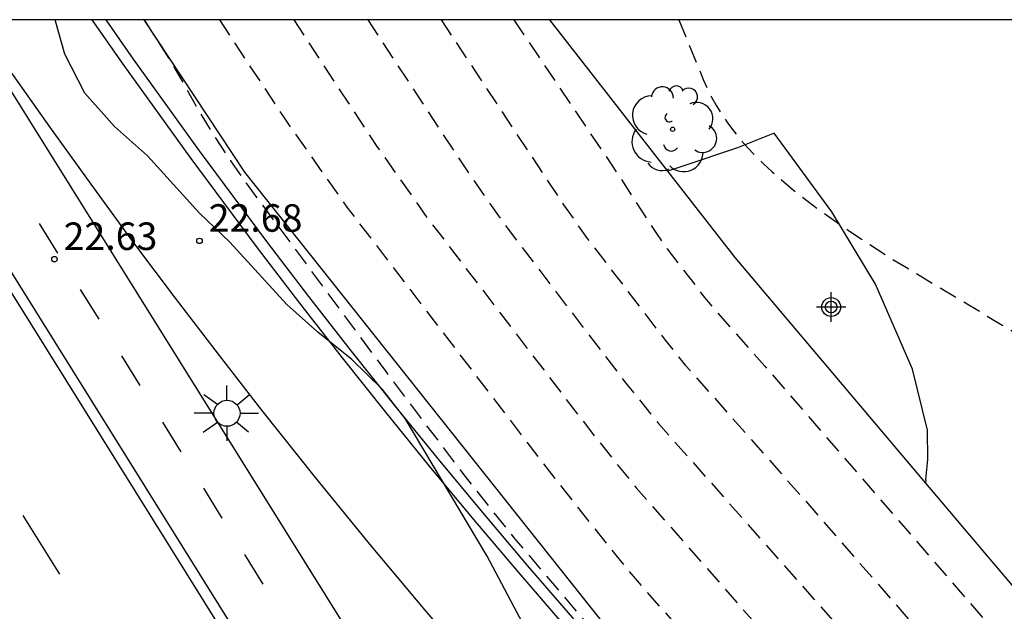
# Model space of a CAD drawing. Units: metres. Extents: x 578894 to 579244, y 4791040 to 4791290.
# Drawn here: x 578908 to 578935, y 4791274 to 4791290 of the extents above; entities that cross this region are included whole.
import ezdxf

# ---------------------------------------------------------------- set-up
doc = ezdxf.new("R2010")
doc.units = ezdxf.units.M
doc.header["$MEASUREMENT"] = 0
doc.linetypes.add('TRAZOS_NORMALES', pattern=[0.75, 0.5, -0.25])
for name, color, linetype in [('010106', 9, 'Continuous'), ('020101', 3, 'CABEZA_TALUD'), ('020107', 3, 'Continuous'), ('020194', 31, 'TRAZOS_NORMALES'), ('020195', 30, 'TRAZOS_NORMALES'), ('020204', 9, 'Continuous'), ('020308', 9, 'Continuous'), ('060106', 9, 'BARANDILLA'), ('060112', 1, 'Continuous'), ('060113', 4, 'Continuous'), ('060130', 9, 'Continuous'), ('070104', 3, 'Continuous'), ('100105', 3, 'Continuous'), ('100106', 63, 'Continuous'), ('100202', 3, 'Continuous'), ('250206', 9, 'Continuous'), ('260101', 9, 'Continuous'), ('Centroides', 1, 'Continuous')]:
    doc.layers.add(name, color=color, linetype=linetype)
doc.styles.add('ARIAL', font='arial.ttf', dxfattribs={"height": 1})
doc.linetypes.add('BARANDILLA', pattern='A,1,[201,DONOSTI.shx,S=0.1,R=0,X=0,Y=0],1', length=2)
doc.linetypes.add('CABEZA_TALUD', pattern='A,0.1,[204,DONOSTI.shx,S=0.15,R=0,X=0,Y=0],0,0.2', length=0.3)

# ---------------------------------------------------------------- blocks, each defined once
blk = doc.blocks.new('COTAPU')
blk.add_circle((0, 0), 0.075)
blk = doc.blocks.new('FAROLA')
for p, q in [((0, 0.355), (0, 0.755)), ((-0.63, 0.51), (-0.255, 0.245)), ((0.605, 0.49), (0.276, 0.223)), ((-0.355, 0), (-0.895, 0)), ((0.355, 0), (0.855, 0)), ((-0.65, -0.52), (-0.255, -0.24)), ((0.585, -0.52), (0.256, -0.246)), ((0, -0.355), (0, -0.755))]:
    blk.add_line(p, q)
blk.add_circle((0, 0), 0.355)
blk = doc.blocks.new('ARBOL')
blk.add_circle((0, 0), 0.0587)
for centre, radius, start, end in [((-0.28, 0.855), 0.3, 359.2878, 173.6078), ((0.097, 0.97), 0.21, 23.1565, 160.4665), ((0.438, 0.881), 0.24, 301.578, 139.328), ((-0.564, 0.381), 0.532, 92.28, 254.58), ((0.656, 0.288), 0.443, 319.8556, 114.7656), ((-0.091, 0.321), 0.12, 119.14, 310.56), ((0.819, -0.249), 0.383, 235.5275, 62.0275), ((-0.556, -0.339), 0.555, 142.64, 266.54), ((-0.039, -0.384), 0.21, 189.64, 323.88), ((0.299, -0.624), 0.532, 224.67, 0.24), ((-0.301, -0.676), 0.45, 213.78, 295.32)]:
    blk.add_arc(centre, radius, start, end)
blk = doc.blocks.new('Centroide')
for points in [[(0, -0.402), (0, 0.402)], [(0.402, 0), (-0.402, 0)]]:
    blk.add_lwpolyline(points)
for radius in [0.256, 0.159]:
    blk.add_circle((0, 0), radius)

msp = doc.modelspace()

# ---------------------------------------------------------------- linework, layer by layer
at = {"layer": '010106'}
msp.add_lwpolyline([(578894.185, 4791040.389), (579244.175, 4791040.382), (579244.18, 4791290.374), (578894.19, 4791290.382)], close=True, dxfattribs=at)
at = {"layer": '020101', "flags": 128}
msp.add_lwpolyline([(578911.454, 4791290.382), (578914.198, 4791286.227), (578924, 4791273.889), (578930.759, 4791265.699), (578936.265, 4791257.773), (578936.355, 4791257.578), (578950.401, 4791226.558), (578971.674, 4791188.147), (578989.281, 4791158.275), (578996.332, 4791146.286)], dxfattribs=at)
at = {"layer": '020107', "flags": 128}
for points in [[(578922.514, 4791290.381), (578925.731, 4791286.254)], [(578925.731, 4791286.254), (578927.569, 4791283.895), (578932.767, 4791277.748)], [(578932.767, 4791277.748), (578935.127, 4791274.957)]]:
    msp.add_lwpolyline(points, dxfattribs=at)
at = {"layer": '020194', "flags": 128}
for points, elevation in [([(578911.457, 4791290.382), (578912.145, 4791289.303), (578912.409, 4791288.862), (578912.591, 4791288.536), (578912.991, 4791287.826), (578913.339, 4791287.258), (578913.817, 4791286.536), (578914.241, 4791285.924), (578918.075, 4791280.753), (578920.21, 4791277.926), (578921.544, 4791276.258), (578923.685, 4791273.728), (578924.226, 4791273.11), (578925.177, 4791272.102), (578925.794, 4791271.479), (578926.2, 4791271.063), (578926.439, 4791270.808), (578928.953, 4791267.78), (578929.898, 4791266.65), (578930.042, 4791266.484), (578930.402, 4791266.059), (578930.734, 4791265.647), (578931.041, 4791265.248), (578931.323, 4791264.861), (578934.298, 4791260.582), (578935.331, 4791259.088), (578935.409, 4791258.969), (578935.617, 4791258.64), (578935.739, 4791258.441), (578935.917, 4791258.126), (578936.118, 4791257.747), (578936.131, 4791257.721), (578936.144, 4791257.699), (578936.152, 4791257.686), (578936.16, 4791257.673), (578936.167, 4791257.662), (578936.179, 4791257.646), (578936.19, 4791257.631), (578936.202, 4791257.617), (578936.22, 4791257.598), (578936.249, 4791257.567), (578936.26, 4791257.554), (578936.271, 4791257.538), (578936.28, 4791257.523), (578936.29, 4791257.505), (578936.317, 4791257.453), (578936.368, 4791257.349), (578936.487, 4791257.088), (578936.603, 4791256.815), (578936.714, 4791256.529), (578941.773, 4791244.212), (578943.544, 4791239.838), (578943.919, 4791238.837), (578944.09, 4791238.351), (578944.373, 4791237.459), (578944.418, 4791237.32), (578944.464, 4791237.189), (578944.537, 4791237.003), (578944.734, 4791236.541), (578944.742, 4791236.522), (578944.749, 4791236.504), (578944.755, 4791236.487), (578944.76, 4791236.471), (578944.764, 4791236.456), (578944.767, 4791236.441), (578944.769, 4791236.428), (578944.77, 4791236.415), (578944.771, 4791236.403), (578944.771, 4791236.392), (578944.77, 4791236.381), (578944.768, 4791236.371), (578944.762, 4791236.352), (578944.753, 4791236.335), (578944.741, 4791236.32), (578944.726, 4791236.307), (578944.718, 4791236.3), (578944.71, 4791236.294), (578944.7, 4791236.288), (578944.69, 4791236.282), (578944.68, 4791236.276), (578944.669, 4791236.27), (578944.646, 4791236.258), (578944.607, 4791236.24), (578944.599, 4791236.239), (578944.588, 4791236.243), (578944.573, 4791236.25), (578944.555, 4791236.263), (578944.533, 4791236.279), (578944.508, 4791236.3), (578944.48, 4791236.325)], 22.64), ([(578913.512, 4791290.382), (578913.823, 4791289.901), (578915.292, 4791287.68), (578916.988, 4791285.273), (578922.566, 4791277.989), (578924.318, 4791275.782), (578925.086, 4791274.866), (578926.06, 4791273.769), (578930.02, 4791269.059), (578931.501, 4791267.249), (578932.009, 4791266.602), (578935.78, 4791261.272), (578936.961, 4791259.593), (578936.979, 4791259.567), (578936.989, 4791259.553), (578938.253, 4791257.401), (578938.301, 4791257.313), (578938.367, 4791257.184), (578948.389, 4791234.176), (578951.358, 4791227.478), (578955.199, 4791219.606), (578968.021, 4791195.21), (578984.974, 4791164.705), (578988.228, 4791158.85), (578988.702, 4791157.948), (578988.855, 4791157.639), (578988.963, 4791157.409), (578989.002, 4791157.319), (578989.032, 4791157.245), (578989.054, 4791157.184), (578989.069, 4791157.136), (578989.077, 4791157.098), (578989.08, 4791157.069), (578989.079, 4791157.047), (578989.074, 4791157.032), (578989.066, 4791157.02), (578989.056, 4791157.012), (578989.046, 4791157.006), (578989.032, 4791156.995), (578989.022, 4791156.981), (578989.015, 4791156.964), (578989.01, 4791156.942)], 21.64), ([(578915.542, 4791290.382), (578916.661, 4791288.661), (578917.826, 4791286.899), (578919.172, 4791284.989), (578923.599, 4791279.208), (578924.877, 4791277.616), (578928.375, 4791273.635), (578929.801, 4791272.007), (578931.04, 4791270.528), (578933.372, 4791267.587), (578936.706, 4791262.923), (578937.23, 4791262.151), (578938.202, 4791260.606), (578940.21, 4791257.219), (578940.297, 4791257.065), (578940.397, 4791256.876), (578940.784, 4791256.095), (578950.269, 4791234.304), (578953.216, 4791227.633), (578964.849, 4791204.438)], 20.64), ([(578919.554, 4791290.381), (578922.336, 4791286.182), (578922.895, 4791285.336), (578923.541, 4791284.42), (578925.664, 4791281.647), (578926.216, 4791280.965), (578929.343, 4791277.432), (578933.988, 4791272.107), (578935.228, 4791270.639), (578936.778, 4791268.686), (578937.312, 4791267.981), (578938.557, 4791266.227), (578938.601, 4791266.163), (578944.124, 4791256.854), (578944.459, 4791256.261), (578944.822, 4791255.575), (578945.646, 4791253.905), (578954.03, 4791234.559), (578956.682, 4791228.406), (578957.288, 4791227.098), (578959.918, 4791221.86)], 18.64), ([(578921.537, 4791290.381), (578924.416, 4791286.115), (578925.174, 4791284.942), (578925.43, 4791284.555), (578925.725, 4791284.135), (578926.697, 4791282.866), (578926.95, 4791282.554), (578928.381, 4791280.937), (578935.82, 4791272.359), (578938.145, 4791269.646), (578938.749, 4791268.893), (578938.97, 4791268.602), (578939.483, 4791267.878), (578939.506, 4791267.845), (578946.081, 4791256.672), (578946.49, 4791255.954), (578947.129, 4791254.754), (578948.05, 4791252.887), (578955.799, 4791234.953), (578958.216, 4791229.247), (578958.301, 4791229.061), (578958.337, 4791228.985), (578958.351, 4791228.958), (578958.363, 4791228.936), (578958.373, 4791228.918), (578958.382, 4791228.904), (578958.39, 4791228.891), (578958.397, 4791228.879), (578958.409, 4791228.863), (578958.42, 4791228.848), (578958.43, 4791228.835), (578958.444, 4791228.818), (578958.474, 4791228.782), (578958.483, 4791228.771), (578958.492, 4791228.76), (578958.501, 4791228.747), (578958.516, 4791228.726), (578958.551, 4791228.671), (578958.587, 4791228.612)], 17.64), ([(578926.043, 4791290.381), (578926.705, 4791288.754), (578926.813, 4791288.51), (578926.932, 4791288.27), (578927.064, 4791288.034), (578927.208, 4791287.802), (578927.365, 4791287.573), (578927.535, 4791287.346), (578927.718, 4791287.122), (578927.914, 4791286.899), (578928.124, 4791286.677), (578928.348, 4791286.456), (578928.586, 4791286.234), (578928.838, 4791286.012), (578929.105, 4791285.789), (578929.387, 4791285.563), (578929.684, 4791285.336), (578929.997, 4791285.105), (578930.67, 4791284.634), (578931.802, 4791283.892), (578936.721, 4791280.94), (578938.256, 4791280.02), (578939.124, 4791279.471), (578939.599, 4791279.156), (578940.01, 4791278.87), (578940.375, 4791278.604), (578940.871, 4791278.222), (578945.448, 4791274.512)], 16.64)]:
    msp.add_lwpolyline(points, dxfattribs=dict(at, elevation=elevation))
at = {"layer": '020195', "elevation": 19.64, "flags": 128}
msp.add_lwpolyline([(578917.558, 4791290.381), (578919.499, 4791287.421), (578920.361, 4791286.118), (578921.357, 4791284.704), (578924.631, 4791280.427), (578925.482, 4791279.376), (578930.306, 4791273.926), (578932.131, 4791271.883), (578932.156, 4791271.854), (578934.807, 4791268.48), (578935.654, 4791267.36), (578937.632, 4791264.575), (578937.917, 4791264.151), (578942.167, 4791257.037), (578942.293, 4791256.817), (578942.574, 4791256.291), (578943.079, 4791255.276), (578952.15, 4791234.431), (578955.014, 4791227.885), (578956.194, 4791225.395), (578961.467, 4791214.905)], dxfattribs=at)
at = {"layer": '060106', "flags": 128}
msp.add_lwpolyline([(578910.411, 4791290.382), (578911.161, 4791289.309), (578912.957, 4791286.809), (578914.793, 4791284.338), (578915.94, 4791282.836), (578917.104, 4791281.346), (578918.282, 4791279.867), (578919.475, 4791278.4), (578920.683, 4791276.946), (578921.905, 4791275.504), (578923.142, 4791274.074), (578924.395, 4791272.655), (578926.569, 4791270.234), (578926.986, 4791269.815), (578927.4, 4791269.389), (578927.808, 4791268.959), (578928.211, 4791268.523), (578928.609, 4791268.083), (578929.002, 4791267.639), (578929.39, 4791267.189), (578929.772, 4791266.736), (578930.149, 4791266.277), (578930.52, 4791265.814), (578930.886, 4791265.347), (578931.246, 4791264.876), (578931.601, 4791264.4), (578931.95, 4791263.92), (578932.293, 4791263.436), (578932.631, 4791262.949), (578932.963, 4791262.457), (578933.289, 4791261.961), (578933.609, 4791261.461), (578933.923, 4791260.958), (578934.231, 4791260.451), (578934.533, 4791259.94), (578934.898, 4791259.305), (578935.253, 4791258.665), (578935.598, 4791258.02), (578935.935, 4791257.37), (578936.261, 4791256.715), (578936.579, 4791256.056), (578936.886, 4791255.392), (578937.184, 4791254.723), (578937.472, 4791254.05), (578937.75, 4791253.373), (578938.019, 4791252.692), (578938.277, 4791252.008), (578938.525, 4791251.319), (578938.763, 4791250.627), (578938.991, 4791249.934), (578939.843, 4791247.769), (578940.734, 4791245.583), (578941.648, 4791243.407), (578942.585, 4791241.241), (578943.545, 4791239.085), (578944.528, 4791236.94), (578945.534, 4791234.805), (578946.584, 4791232.637), (578947.657, 4791230.481), (578948.754, 4791228.336), (578949.874, 4791226.204), (578951.017, 4791224.084), (578952.183, 4791221.978), (578958.338, 4791211.151), (578964.76, 4791199.539), (578971.248, 4791187.965), (578979.472, 4791173.508), (578990.908, 4791154.348), (578994.059, 4791149.046), (578995.916, 4791145.914)], dxfattribs=at)
at = {"layer": '060112', "flags": 128}
for points in [[(578955.685, 4791204.559), (578947.63, 4791218.788), (578942.253, 4791227.761), (578936.132, 4791237.766), (578919.951, 4791264.084), (578903.542, 4791290.382)], [(578906.606, 4791290.382), (578922.165, 4791265.446), (578938.349, 4791239.123), (578944.477, 4791229.107), (578948.94, 4791221.659)]]:
    msp.add_lwpolyline(points, dxfattribs=at)
at = {"layer": '060113', "flags": 128}
msp.add_lwpolyline([(578903.188, 4791290.382), (578919.696, 4791263.925), (578935.876, 4791237.608), (578941.997, 4791227.605), (578947.373, 4791218.634), (578955.424, 4791204.411)], dxfattribs=at)
at = {"layer": '060130', "flags": 128}
msp.add_lwpolyline([(578920.646, 4791272.5), (578919.12, 4791274.283), (578917.616, 4791276.084), (578916.132, 4791277.903), (578914.67, 4791279.738), (578913.483, 4791281.26), (578912.311, 4791282.794), (578911.154, 4791284.338), (578910.011, 4791285.894), (578908.884, 4791287.46), (578907.771, 4791289.038)], dxfattribs=at)
at = {"layer": '070104', "flags": 128}
for points in [[(578932.777, 4791277.845), (578932.831, 4791278.391), (578932.819, 4791279.187), (578932.411, 4791280.855), (578931.407, 4791283.175), (578930.211, 4791285.143), (578928.639, 4791287.287), (578927.635, 4791286.887), (578926.119, 4791286.383), (578925.731, 4791286.254)], [(578932.777, 4791277.845), (578932.767, 4791277.748)]]:
    msp.add_lwpolyline(points, dxfattribs=at)
at = {"layer": '100105', "flags": 128}
msp.add_lwpolyline([(578922.916, 4791273.876), (578921.677, 4791275.308), (578920.453, 4791276.753), (578919.243, 4791278.21), (578918.048, 4791279.679), (578916.868, 4791281.16), (578915.703, 4791282.653), (578914.553, 4791284.158), (578912.714, 4791286.632), (578910.916, 4791289.136), (578910.044, 4791290.382)], dxfattribs=at)
at = {"layer": '100106', "color": 63}
msp.add_lwpolyline([(578921.86, 4791273.783), (578920.816, 4791275.751), (578918.576, 4791279.507), (578917.956, 4791280.303), (578917.124, 4791281.115), (578916.192, 4791281.867), (578915.348, 4791282.615), (578913.796, 4791284.319), (578912.968, 4791285.103), (578911.548, 4791286.671), (578910.652, 4791287.467), (578909.84, 4791288.379), (578909.296, 4791289.443), (578909.035, 4791290.382)], dxfattribs=at)
at = {"layer": '260101', "flags": 128}
for points in [[(578908.598, 4791284.829), (578909.1, 4791284.019)], [(578909.718, 4791283.023), (578910.22, 4791282.213)], [(578910.837, 4791281.217), (578911.339, 4791280.407)], [(578911.957, 4791279.411), (578912.459, 4791278.601)], [(578913.077, 4791277.605), (578913.579, 4791276.795)], [(578908.149, 4791276.863), (578909.153, 4791275.263)], [(578914.196, 4791275.799), (578914.698, 4791274.989)]]:
    msp.add_lwpolyline(points, dxfattribs=at)

# ---------------------------------------------------------------- block references
at = {"layer": '020204', "rotation": 359.9987685839998}
for p in [(578912.969, 4791284.351, 22.68), (578909.013, 4791283.853, 22.626)]:
    msp.add_blockref('COTAPU', p, dxfattribs=at)
at = {"layer": '100202', "rotation": 359.9987685839998}
msp.add_blockref('ARBOL', (578925.871, 4791287.395), dxfattribs=at)
at = {"layer": '250206', "rotation": 359.9987685839998}
msp.add_blockref('FAROLA', (578913.718, 4791279.652), dxfattribs=at)
at = {"layer": 'Centroides', "rotation": 359.9987685839998}
msp.add_blockref('Centroide', (578930.193, 4791282.548), dxfattribs=at)

# ---------------------------------------------------------------- texts
at = {"layer": '020308', "style": 'ARIAL'}
for s, p in [('22.68', (578913.219, 4791284.601)), ('22.63', (578909.263, 4791284.103))]:
    msp.add_text(s, height=0.75, rotation=359.9988, dxfattribs=at).set_placement(p)

doc.saveas('drawing.dxf')
